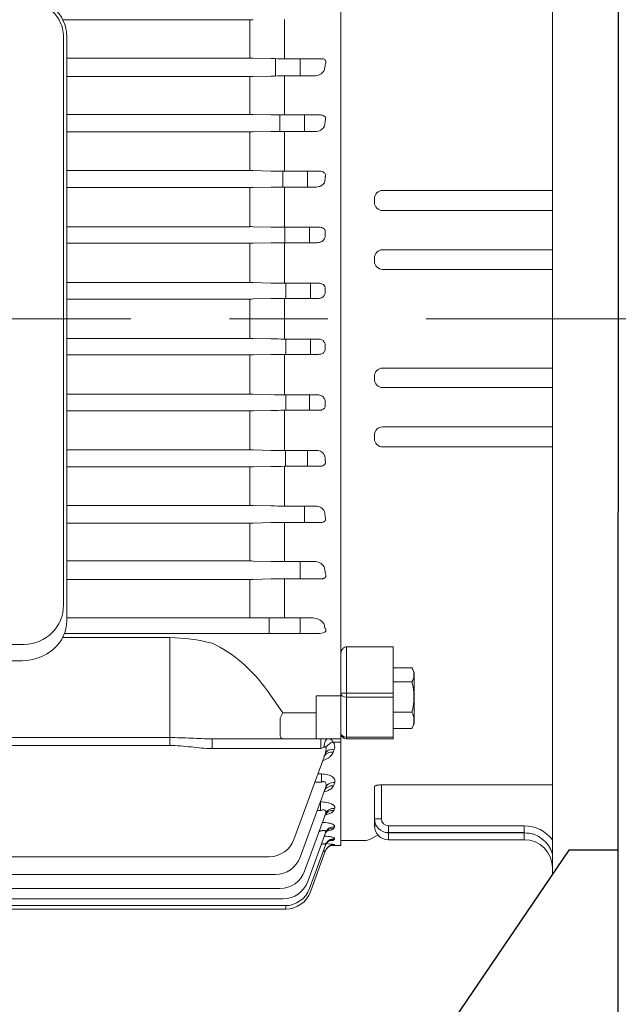
# Model space of a CAD drawing. Units: millimetres. Extents: x 18 to 2421, y 14 to 3565.
# Drawn here: x 631 to 813, y 1653 to 1953 of the extents above; entities that cross this region are included whole.
import ezdxf

# ---------------------------------------------------------------- set-up
doc = ezdxf.new("R2010")
doc.units = ezdxf.units.MM
doc.header["$LTSCALE"] = 30
doc.linetypes.add('CENTER2', pattern=[1.125, 0.75, -0.125, 0.125, -0.125])
doc.layers.get('DEFPOINTS').update_dxf_attribs({"linetype": 'CONTINUOUS'})
for name, color, linetype, lineweight in [('C', 1, 'CENTER2', 9), ('CENTER LINE', 1, 'CENTER2', 9), ('D', 7, 'CONTINUOUS', 9), ('O', 3, 'CONTINUOUS', 30), ('OUTLINE', 3, 'CONTINUOUS', 20)]:
    doc.layers.add(name, color=color, linetype=linetype, lineweight=lineweight)
doc.styles.get("Standard").update_dxf_attribs({"font": 'romans.shx', "width": 0.8, "bigfont": 'whgtxt.shx'})
doc.dimstyles.new('STANDARD$0', dxfattribs={"dimtxt": 3, "dimasz": 4, "dimexe": 1.4, "dimexo": 1.3, "dimgap": 1.4, "dimtad": 1, "dimdec": 4, "dimdsep": 46, "dimtxsty": 'Standard', "dimblk": 'OPEN30', "dimcen": 0, "dimclrd": 256, "dimclre": 256, "dimazin": 2, "dimtfac": 1, "dimtdec": 4, "dimtmove": 0, "dimatfit": 3, "dimldrblk": 'OPEN30', "dimfxl": 0, "dimtolj": 1, "dimtzin": 0, "dimlwd": -1, "dimlwe": -1, "dimarcsym": 0})

# ---------------------------------------------------------------- blocks, each defined once
blk = doc.blocks.new('A$C02BB6E5B')
at = {"layer": 'CENTER LINE', "ltscale": 8}
blk.add_line((739.84, 200), (0, 200), dxfattribs=at)
at = {"layer": 'OUTLINE'}
for p, q in [((598.29, 400), (598.29, 30.81)), ((618.29, 0), (618.29, 400)), ((533.79, 39.5), (533.79, 360.5)), ((449.05, 291.1), (506.11, 291.1)), ((506.11, 291.1), (506.11, 279.41)), ((516.59, 291.17), (516.59, 279.22)), ((449.29, 286.03), (449.29, 112.78)), ((450.29, 286.03), (450.29, 107.99)), ((506.11, 279.41), (450.29, 279.41)), ((512.59, 279.26), (507.11, 279.4)), ((513.86, 273.95), (513.86, 279.24)), ((527.87, 279.22), (516.59, 279.22)), ((521.38, 279.22), (521.38, 273.96)), ((450.29, 273.79), (506.11, 273.79)), ((506.11, 273.79), (506.11, 262.24)), ((507.11, 273.8), (512.59, 273.92)), ((516.59, 273.96), (525.69, 273.96)), ((516.59, 273.96), (516.59, 262.07)), ((506.11, 262.24), (450.29, 262.24)), ((512.59, 262.11), (507.11, 262.23)), ((515.21, 257.06), (515.21, 262.07)), ((527.61, 262.07), (516.59, 262.07)), ((522.73, 262.07), (522.73, 257.06)), ((450.29, 256.9), (506.11, 256.9)), ((506.11, 256.9), (506.11, 245.12)), ((507.11, 256.91), (512.59, 257.02)), ((516.59, 257.06), (526.04, 257.06)), ((516.59, 257.06), (516.59, 244.96)), ((506.11, 245.12), (450.29, 245.12)), ((512.59, 245), (507.11, 245.11)), ((516.14, 240.12), (516.14, 244.96)), ((527.39, 244.96), (516.59, 244.96)), ((523.66, 244.96), (523.66, 240.12)), ((507.11, 239.97), (512.59, 240.08)), ((516.59, 240.12), (526.32, 240.12)), ((516.59, 240.12), (516.59, 227.88)), ((450.29, 239.96), (506.11, 239.96)), ((506.11, 239.96), (506.11, 228.04)), ((598.29, 239.09), (546.53, 239.09)), ((544.03, 235.44), (544.03, 236.57)), ((598.29, 232.95), (546.53, 232.95)), ((506.11, 228.04), (450.29, 228.04)), ((512.59, 227.92), (507.11, 228.03)), ((527.18, 227.88), (516.59, 227.88)), ((516.73, 223.16), (516.73, 227.88)), ((524.24, 227.88), (524.24, 223.16)), ((450.29, 223), (506.11, 223)), ((506.11, 223), (506.11, 210.99)), ((507.11, 223.01), (512.59, 223.12)), ((516.59, 223.16), (516.59, 210.83)), ((516.59, 223.16), (526.57, 223.16)), ((598.29, 220.98), (546.53, 220.98)), ((544.03, 217.53), (544.03, 218.47)), ((598.29, 215.04), (546.53, 215.04)), ((506.11, 210.99), (450.29, 210.99)), ((512.59, 210.87), (507.11, 210.98)), ((526.99, 210.83), (516.59, 210.83)), ((517.01, 206.16), (517.01, 210.83)), ((524.52, 206.16), (524.52, 210.83)), ((450.29, 206), (506.11, 206)), ((506.11, 206), (506.11, 193.97)), ((507.11, 206.01), (512.59, 206.12)), ((516.59, 206.16), (526.78, 206.16)), ((516.59, 206.16), (516.59, 193.81)), ((506.11, 193.97), (450.29, 193.97)), ((512.59, 193.85), (507.11, 193.96)), ((526.78, 193.81), (516.59, 193.81)), ((517.01, 193.81), (517.01, 189.14)), ((524.52, 193.81), (524.52, 189.14)), ((507.11, 188.99), (512.59, 189.1)), ((516.59, 189.14), (526.99, 189.14)), ((516.59, 189.14), (516.59, 176.82)), ((450.29, 188.98), (506.11, 188.98)), ((506.11, 188.98), (506.11, 176.98)), ((598.29, 184.96), (546.53, 184.96)), ((544.03, 182.47), (544.03, 181.53)), ((598.29, 179.02), (546.53, 179.02)), ((506.11, 176.98), (450.29, 176.98)), ((512.59, 176.86), (507.11, 176.97)), ((526.57, 176.82), (516.59, 176.82)), ((517.01, 176.82), (517.01, 172.1)), ((524.25, 176.82), (524.25, 172.1)), ((450.29, 171.93), (506.11, 171.93)), ((506.11, 171.93), (506.11, 160.01)), ((507.11, 171.94), (512.59, 172.06)), ((516.59, 172.1), (516.59, 159.85)), ((516.59, 172.1), (527.18, 172.1)), ((598.29, 167.05), (546.53, 167.05)), ((544.03, 164.56), (544.03, 163.43)), ((506.11, 160.01), (450.29, 160.01)), ((512.59, 159.89), (507.11, 160)), ((526.32, 159.85), (516.59, 159.85)), ((516.95, 159.85), (516.95, 155.02)), ((523.66, 159.85), (523.66, 155.02)), ((598.29, 160.91), (546.53, 160.91)), ((450.29, 154.85), (506.11, 154.85)), ((506.11, 154.85), (506.11, 143.08)), ((507.11, 154.86), (512.59, 154.98)), ((516.59, 155.02), (516.59, 142.92)), ((516.59, 155.02), (527.39, 155.02)), ((506.11, 143.08), (450.29, 143.08)), ((512.59, 142.95), (507.11, 143.07)), ((526.04, 142.92), (516.59, 142.92)), ((522.72, 142.92), (522.72, 137.91)), ((450.29, 137.74), (506.11, 137.74)), ((506.11, 137.74), (506.11, 126.18)), ((507.11, 137.75), (512.59, 137.87)), ((516.59, 137.91), (516.59, 126.01)), ((516.59, 137.91), (527.61, 137.91)), ((506.11, 126.18), (450.29, 126.18)), ((512.59, 126.05), (507.11, 126.17)), ((525.69, 126.01), (516.59, 126.01)), ((521.38, 126.01), (521.38, 120.76)), ((450.29, 120.57), (506.11, 120.57)), ((506.11, 120.57), (506.11, 108.87)), ((507.11, 120.58), (512.59, 120.71)), ((516.59, 120.76), (527.87, 120.76)), ((516.59, 120.76), (516.59, 108.81)), ((506.11, 108.87), (450.29, 108.87)), ((512.59, 108.82), (507.11, 108.87)), ((511.96, 108.83), (511.96, 104.1)), ((525.28, 108.81), (516.59, 108.81)), ((521.38, 108.81), (521.38, 104.1)), ((449, 102.82), (481.72, 102.82)), ((449.58, 104.1), (527.35, 104.1)), ((481.72, 102.82), (481.72, 69.95)), ((437.29, 100.78), (278.29, 100.78)), ((549.79, 100.03), (535.5, 100.03)), ((535.5, 72), (535.5, 100.03)), ((549.79, 72), (549.79, 100.03)), ((436.59, 95.78), (278.99, 95.78)), ((555.4, 93.62), (549.79, 93.62)), ((556.19, 92.25), (555.52, 93.41)), ((556.19, 76.52), (556.19, 92.25)), ((555.4, 89.36), (549.79, 89.36)), ((516.12, 79.93), (511.42, 86.57)), ((526.29, 85.13), (526.29, 72)), ((533.79, 85.13), (526.29, 85.13)), ((549.79, 85.88), (533.79, 85.88)), ((535.5, 84.67), (549.79, 84.67)), ((515.29, 78.1), (515.29, 73)), ((515.39, 78.51), (516.12, 79.93)), ((526.29, 79.93), (516.12, 79.93)), ((555.4, 80.13), (549.79, 80.13)), ((555.4, 75.16), (549.79, 75.16)), ((555.52, 75.37), (556.19, 76.52)), ((481.72, 72.37), (233.86, 72.37)), ((549.79, 72.5), (535.5, 72.5)), ((233.86, 69.95), (481.72, 69.95)), ((494.62, 72), (533.79, 72)), ((494.62, 72), (494.62, 69.04)), ((494.62, 69.04), (527.75, 69.04)), ((527.75, 72), (527.75, 69.04)), ((531.38, 71.02), (533.79, 71.02)), ((535.5, 72), (549.79, 72)), ((519.52, 41.34), (528.99, 67.35)), ((531.49, 67.91), (531.81, 68.77)), ((527.91, 61.28), (526.78, 61.28)), ((527.91, 58.79), (527.91, 61.28)), ((521.42, 35.92), (529.11, 57.03)), ((525.87, 58.79), (527.91, 58.79)), ((531.57, 57.68), (531.93, 58.65)), ((544.03, 57.48), (544.03, 45.53)), ((598.29, 57.95), (546.17, 57.95)), ((546.17, 47.61), (546.17, 57.95)), ((527.65, 52.76), (527.55, 52.76)), ((527.65, 52.76), (527.65, 50.11)), ((522.77, 31.66), (529.11, 49.06)), ((526.59, 50.11), (527.65, 50.11)), ((531.7, 50.2), (531.92, 50.82)), ((531.78, 44.83), (531.92, 45.21)), ((589.72, 45.47), (548.32, 45.47)), ((548.32, 45.47), (548.32, 43.4)), ((589.72, 45.47), (589.72, 43.4)), ((523.7, 28.51), (529.1, 43.34)), ((527.19, 43.8), (527.43, 43.8)), ((527.43, 43.8), (527.43, 44.45)), ((542.57, 41.34), (545.12, 42.67)), ((545.12, 42.67), (545.12, 42.67)), ((548.32, 43.4), (589.72, 43.4)), ((589.72, 43.31), (548.32, 43.31)), ((548.32, 43.31), (548.32, 41.24)), ((589.72, 43.31), (589.72, 41.24)), ((524.29, 26.43), (529.1, 39.63)), ((533.79, 39.5), (530.86, 39.5)), ((531.84, 41.36), (531.91, 41.57)), ((531.88, 39.69), (531.9, 39.75)), ((533.79, 41), (541.18, 41)), ((548.32, 41.24), (589.72, 41.24)), ((203.57, 36.07), (512, 36.07)), ((524.57, 25.39), (529.08, 37.78)), ((201.67, 30.65), (513.91, 30.65)), ((200.32, 26.39), (515.26, 26.39)), ((198.81, 21.16), (516.77, 21.16)), ((199.39, 23.24), (516.19, 23.24)), ((517.06, 21.17), (517.06, 20.13)), ((382.79, 20.13), (517.06, 20.13))]:
    blk.add_line(p, q, dxfattribs=at)
for centre, radius, start, end in [((506.14, 412.63), 121.53, 269.9877, 270.4592), ((506.14, 237), 42.41, 88.6842, 90.0354), ((516.46, 448.41), 169.19, 268.6887, 270.0434), ((506.14, 319.96), 46.17, 269.9679, 271.2089), ((516.5, 86.81), 187.15, 89.9733, 91.198), ((525.76, 277.46), 3.5, 268.8621, 327.5083), ((506.14, 216.77), 45.47, 88.7728, 90.0329), ((516.46, 442.82), 180.75, 268.7722, 270.0402), ((526.17, 260.04), 2.98, 267.4664, 333.2818), ((506.14, 305.18), 48.29, 269.9694, 271.156), ((516.5, 61.77), 195.29, 89.9746, 91.1482), ((506.14, 197.37), 47.75, 88.8313, 90.0312), ((516.46, 434.32), 189.36, 268.8277, 270.0381), ((516.5, 39.33), 200.79, 89.9754, 91.1168), ((506.14, 289.68), 49.71, 269.9703, 271.1229), ((546.54, 236.58), 2.51, 90.2294, 180.2398), ((546.52, 235.44), 2.49, 180.1991, 270.154), ((506.14, 178.7), 49.35, 88.869, 90.0302), ((516.46, 423.27), 195.39, 268.8638, 270.0368), ((506.14, 273.51), 50.51, 269.9708, 271.1052), ((516.5, 19.28), 203.87, 89.9758, 91.1), ((546.54, 218.48), 2.51, 90.1274, 180.1298), ((546.53, 217.53), 2.5, 180.075, 270.0726), ((506.14, 160.68), 50.31, 88.8907, 90.0296), ((516.46, 409.9), 199.07, 268.8847, 270.036), ((506.14, 256.72), 50.72, 269.971, 271.1007), ((516.5, 1.5), 204.67, 89.9759, 91.0958), ((506.14, 143.28), 50.69, 88.899, 90.0293), ((516.46, 394.31), 200.5, 268.8926, 270.0357), ((516.5, -14.07), 203.21, 89.9757, 91.1036), ((506.14, 239.32), 50.34, 269.9707, 271.109), ((546.53, 182.47), 2.5, 89.9274, 179.925), ((546.54, 181.52), 2.51, 179.8702, 269.8726), ((506.14, 126.49), 50.49, 88.8945, 90.0294), ((516.46, 376.54), 199.72, 268.8883, 270.0359), ((506.14, 221.3), 49.37, 269.9701, 271.1307), ((516.5, -27.37), 199.46, 89.9752, 91.1243), ((546.52, 164.56), 2.49, 89.846, 179.8009), ((546.54, 163.42), 2.51, 179.7602, 269.7706), ((506.14, 110.32), 49.69, 88.8768, 90.0299), ((516.46, 356.55), 196.7, 268.8713, 270.0365), ((506.14, 202.63), 47.77, 269.9691, 271.1684), ((516.5, -38.3), 193.32, 89.9743, 91.1599), ((506.14, 94.82), 48.26, 88.8437, 90.0309), ((516.46, 334.22), 191.3, 268.8396, 270.0377), ((526.17, 139.93), 2.99, 26.7878, 92.464), ((506.14, 183.23), 45.49, 269.9674, 271.2269), ((516.5, -46.64), 184.55, 89.9728, 91.2148), ((506.14, 80.03), 46.15, 88.7908, 90.0324), ((516.46, 309.32), 183.31, 268.7892, 270.0396), ((525.76, 122.52), 3.5, 32.4917, 91.1379), ((506.14, 162.99), 42.42, 269.9648, 271.3156), ((516.5, -52.02), 172.78, 89.9707, 91.2972), ((437.29, 112.78), 12, 270, 0), ((506.14, -12.61), 121.48, 89.5407, 90.0124), ((516.46, 593.4), 484.59, 269.5422, 270.0152), ((525.16, 104.42), 4.39, 37.8787, 88.5165), ((527.76, 104.91), 1.51, 356.8486, 38.251), ((481.36, 50.82), 52, 75.2246, 89.6023), ((552.54, 91.49), 3.56, 323.36, 36.64), ((540.7, 84.75), 15.4, 342.5705, 17.4295), ((551.37, 77.65), 4.73, 328.3118, 31.6882), ((552.54, 77.29), 3.56, 323.36, 327.354), ((535.5, 73.71), 1.71, 180, 270), ((525.58, 68.86), 3.73, 336.0792, 8.3295), ((529.84, 69.56), 2.12, 338.2515, 43.5385), ((548.32, 47.69), 4.29, 180, 270), ((548.32, 45.53), 4.29, 180, 270), ((548.32, 47.61), 2.14, 180, 270), ((589.72, 34.76), 10.71, 36.8699, 90), ((548.32, 45.45), 2.14, 246.541, 270), ((589.65, 34.42), 8.98, 15.8674, 89.582), ((589.72, 32.6), 10.71, 75.3437, 90), ((512, 44.07), 8, 270, 340), ((528.09, 19.27), 20.83, 79.4694, 86.5174), ((528.5, 67.38), 27.9, 275.7422, 276.9619), ((541.18, 44), 3, 270, 297.5528), ((589.72, 32.67), 8.57, 0, 90), ((513.91, 38.65), 8, 270, 340), ((515.26, 34.39), 8, 270, 340), ((516.19, 31.24), 8, 270, 340), ((516.77, 29.16), 8, 270, 340), ((517.06, 28.13), 8, 270, 340)]:
    blk.add_arc(centre, radius, start, end, dxfattribs=at)
for centre, major_axis, ratio, start_param, end_param in [((436.59, 286.03), (-13.7, 0), 0.891007, 3.141593, 4.712389), ((581.48, 199.99), (0, 163.5), 0.36397, 1.077372, 1.090159), ((584.38, 199.99), (0, 163.5), 0.36397, 1.192997, 1.203507), ((586.45, 199.99), (0, 163.5), 0.36397, 1.303264, 1.312321), ((587.8, 199.99), (0, 163.5), 0.363971, 1.410076, 1.418263), ((588.46, 199.99), (0, 163.5), 0.363971, 1.514888, 1.522667), ((588.46, 199.99), (0, 163.5), 0.363971, 1.618925, 1.626705), ((587.8, 199.99), (0, 163.5), 0.363971, 1.723329, 1.731517), ((586.45, 199.99), (0, 163.5), 0.36397, 1.829272, 1.838329), ((584.38, 199.99), (0, 163.5), 0.36397, 1.938085, 1.948595), ((581.48, 199.99), (0, 163.5), 0.36397, 2.051433, 2.064221), ((436.59, 107.99), (13.7, 0), 0.891007, 4.712389, 6.283185), ((577.6, 199.99), (0, 163.5), 0.36397, 2.174896, 2.184349), ((527.32, 105.85), (-2.36, 0.08), 0.741242, 1.606506, 2.565775)]:
    blk.add_ellipse(centre, major_axis=major_axis, ratio=ratio, start_param=start_param, end_param=end_param, dxfattribs=at)
at = {"layer": 'OUTLINE', "extrusion": (0, 0, -1)}
for centre, major_axis, ratio, start_param, end_param in [((481.72, 44.57), (0, 59.4), 0.707107, 0.312187, 0.785398), ((535.5, 85.88), (-1.71, 0), 0.707107, 4.712389, 6.283185), ((518.12, 77.1), (-2.73, 1.41), 0.517638, -0.261799, 0), ((518.12, 74), (2.73, 1.41), 0.517638, 3.141593, 3.403392), ((516.12, 74), (0, 2), 0.517638, 3.141593, 3.926991), ((535.5, 73.71), (-1.71, 0), 0.707107, 4.712389, 6.283185), ((527.73, 69), (2.24, 1.03), 0.009959, -1.556778, -1.139497), ((529.8, 69), (0, 3), 0.385182, -1.420469, 0), ((531.38, 68.61), (2.23, 2), 0.708989, 4.358297, 5.278671), ((531.49, 65.44), (-2.82, 1.03), 0.805969, 0, 1.285453), ((531.81, 66.32), (-2.82, 1.03), 0.800225, 0, 1.287379), ((531.57, 55.02), (-2.82, 1.03), 0.874406, 0, 1.262674), ((531.93, 56), (-2.82, 1.03), 0.867914, 0, 1.264822), ((531.7, 47.4), (-2.82, 1.03), 0.925434, 0, 1.245902), ((531.92, 48.03), (-2.82, 1.03), 0.921213, 0, 1.247282), ((531.92, 42.32), (-2.82, 1.03), 0.959993, 0, 1.234648), ((546.17, 47.69), (-2.14, 0), 0.034899, -1.570796, 0), ((546.17, 45.53), (-2.14, 0), 0.034899, -0.776951, 0), ((531.78, 41.93), (-2.82, 1.03), 0.962624, 0, 1.233795), ((531.84, 38.4), (-2.82, 1.03), 0.986881, 0, 1.225953), ((531.9, 36.76), (-2.82, 1.03), 0.998231, 0, 1.222299), ((531.91, 38.61), (-2.82, 1.03), 0.985442, 0, 1.226417), ((531.88, 36.69), (-2.82, 1.03), 0.998689, 0.333534, 1.222152), ((531.88, 36.69), (-2.82, 1.03), 0.998689, 0, 0.333534)]:
    blk.add_ellipse(centre, major_axis=major_axis, ratio=ratio, start_param=start_param, end_param=end_param, dxfattribs=at)
at = {"layer": 'OUTLINE'}
for points, knots in [([(449.29, 286.03), (449.29, 286.84), (449.19, 287.66), (448.67, 289.74), (448.08, 290.98), (446.45, 293.21), (445.4, 294.21), (442.97, 295.81), (441.59, 296.42), (438.98, 297.09), (437.78, 297.24), (436.59, 297.24)], [3.141593, 3.141593, 3.141593, 3.141593, 3.361756, 3.361756, 3.71847, 3.71847, 4.075185, 4.075185, 4.4319, 4.4319, 4.712389, 4.712389, 4.712389, 4.712389]), ([(529.07, 277.43), (529.15, 277.59), (529.22, 277.76), (529.27, 278.03), (529.28, 278.13), (529.27, 278.32), (529.26, 278.41), (529.19, 278.61), (529.14, 278.71), (528.97, 278.9), (528.86, 278.99), (528.59, 279.12), (528.44, 279.16), (528.15, 279.21), (528, 279.22), (527.87, 279.22)], [0, 0, 0, 0, 0.25, 0.25, 0.375, 0.375, 0.5, 0.5, 0.625, 0.625, 0.75, 0.75, 0.875, 0.875, 1, 1, 1, 1]), ([(529.06, 260.3), (529.14, 260.48), (529.18, 260.66), (529.18, 260.96), (529.17, 261.07), (529.12, 261.27), (529.07, 261.38), (528.94, 261.58), (528.86, 261.67), (528.64, 261.83), (528.52, 261.9), (528.26, 261.99), (528.12, 262.02), (527.86, 262.06), (527.73, 262.07), (527.61, 262.07)], [0, 0, 0, 0, 0.25, 0.25, 0.375, 0.375, 0.5, 0.5, 0.625, 0.625, 0.75, 0.75, 0.875, 0.875, 1, 1, 1, 1]), ([(529.06, 243.21), (529.09, 243.31), (529.11, 243.41), (529.12, 243.62), (529.12, 243.73), (529.08, 243.95), (529.05, 244.06), (528.94, 244.28), (528.86, 244.38), (528.69, 244.56), (528.58, 244.64), (528.35, 244.77), (528.23, 244.82), (527.87, 244.93), (527.62, 244.96), (527.39, 244.96)], [0, 0, 0, 0, 0.125, 0.125, 0.25, 0.25, 0.375, 0.375, 0.5, 0.5, 0.625, 0.625, 0.75, 0.75, 1, 1, 1, 1]), ([(526.32, 240.12), (526.62, 240.12), (526.91, 240.16), (527.31, 240.27), (527.45, 240.31), (527.7, 240.42), (527.82, 240.49), (528.17, 240.7), (528.38, 240.87), (528.72, 241.28), (528.86, 241.51), (528.92, 241.78)], [0, 0, 0, 0, 0.25, 0.25, 0.375, 0.375, 0.5, 0.5, 0.75, 0.75, 1, 1, 1, 1]), ([(529.05, 226.15), (529.07, 226.27), (529.08, 226.38), (529.07, 226.62), (529.04, 226.74), (528.96, 226.97), (528.9, 227.09), (528.75, 227.29), (528.66, 227.38), (528.46, 227.54), (528.35, 227.61), (528.12, 227.72), (528.01, 227.76), (527.65, 227.86), (527.42, 227.88), (527.18, 227.88)], [0, 0, 0, 0, 0.125, 0.125, 0.25, 0.25, 0.375, 0.375, 0.5, 0.5, 0.625, 0.625, 0.75, 0.75, 1, 1, 1, 1]), ([(526.57, 223.16), (526.84, 223.15), (527.1, 223.18), (527.48, 223.29), (527.61, 223.33), (527.85, 223.43), (527.97, 223.49), (528.19, 223.63), (528.29, 223.71), (528.49, 223.88), (528.58, 223.98), (528.82, 224.3), (528.94, 224.55), (528.98, 224.83)], [0, 0, 0, 0, 0.25, 0.25, 0.375, 0.375, 0.5, 0.5, 0.625, 0.625, 0.75, 0.75, 1, 1, 1, 1]), ([(529.04, 209.12), (529.05, 209.25), (529.04, 209.38), (528.99, 209.64), (528.94, 209.76), (528.76, 210.11), (528.58, 210.3), (528.16, 210.59), (527.93, 210.69), (527.46, 210.81), (527.22, 210.84), (526.99, 210.83)], [0, 0, 0, 0, 0.125, 0.125, 0.25, 0.25, 0.5, 0.5, 0.75, 0.75, 1, 1, 1, 1]), ([(526.78, 206.16), (527.03, 206.16), (527.28, 206.19), (527.76, 206.31), (528, 206.41), (528.32, 206.62), (528.43, 206.7), (528.61, 206.88), (528.7, 206.98), (528.84, 207.2), (528.9, 207.32), (528.99, 207.58), (529.01, 207.72), (529.02, 207.85)], [0, 0, 0, 0, 0.25, 0.25, 0.5, 0.5, 0.625, 0.625, 0.75, 0.75, 0.875, 0.875, 1, 1, 1, 1]), ([(529.02, 192.12), (529.01, 192.26), (528.99, 192.39), (528.9, 192.65), (528.84, 192.77), (528.7, 193), (528.61, 193.1), (528.43, 193.28), (528.33, 193.36), (528, 193.57), (527.77, 193.66), (527.28, 193.79), (527.03, 193.82), (526.78, 193.81)], [0, 0, 0, 0, 0.125, 0.125, 0.25, 0.25, 0.375, 0.375, 0.5, 0.5, 0.75, 0.75, 1, 1, 1, 1]), ([(526.99, 189.14), (527.22, 189.14), (527.46, 189.16), (527.93, 189.29), (528.16, 189.38), (528.48, 189.6), (528.57, 189.69), (528.75, 189.88), (528.82, 189.98), (528.94, 190.21), (528.99, 190.34), (529.04, 190.59), (529.05, 190.72), (529.04, 190.85)], [0, 0, 0, 0, 0.25, 0.25, 0.5, 0.5, 0.625, 0.625, 0.75, 0.75, 0.875, 0.875, 1, 1, 1, 1]), ([(528.98, 175.15), (528.96, 175.29), (528.92, 175.42), (528.81, 175.67), (528.74, 175.78), (528.5, 176.1), (528.3, 176.28), (527.97, 176.48), (527.85, 176.54), (527.61, 176.65), (527.48, 176.69), (527.1, 176.79), (526.84, 176.83), (526.57, 176.82)], [0, 0, 0, 0, 0.125, 0.125, 0.25, 0.25, 0.5, 0.5, 0.625, 0.625, 0.75, 0.75, 1, 1, 1, 1]), ([(527.18, 172.1), (527.42, 172.09), (527.65, 172.12), (528, 172.21), (528.12, 172.25), (528.34, 172.36), (528.45, 172.43), (528.65, 172.59), (528.74, 172.68), (528.9, 172.89), (528.96, 173), (529.08, 173.35), (529.09, 173.59), (529.05, 173.82)], [0, 0, 0, 0, 0.25, 0.25, 0.375, 0.375, 0.5, 0.5, 0.625, 0.625, 0.75, 0.75, 1, 1, 1, 1]), ([(528.92, 158.2), (528.89, 158.33), (528.84, 158.45), (528.71, 158.69), (528.64, 158.8), (528.38, 159.11), (528.17, 159.28), (527.71, 159.56), (527.45, 159.67), (526.91, 159.82), (526.62, 159.86), (526.32, 159.85)], [0, 0, 0, 0, 0.125, 0.125, 0.25, 0.25, 0.5, 0.5, 0.75, 0.75, 1, 1, 1, 1]), ([(527.39, 155.02), (527.51, 155.02), (527.63, 155.02), (527.87, 155.05), (527.99, 155.08), (528.23, 155.15), (528.35, 155.2), (528.58, 155.33), (528.68, 155.41), (528.86, 155.59), (528.94, 155.69), (529.05, 155.91), (529.08, 156.02), (529.14, 156.35), (529.12, 156.57), (529.06, 156.77)], [0, 0, 0, 0, 0.125, 0.125, 0.25, 0.25, 0.375, 0.375, 0.5, 0.5, 0.625, 0.625, 0.75, 0.75, 1, 1, 1, 1]), ([(527.61, 137.91), (527.73, 137.91), (527.86, 137.91), (528.12, 137.95), (528.26, 137.98), (528.51, 138.08), (528.64, 138.14), (528.86, 138.3), (528.94, 138.4), (529.07, 138.6), (529.12, 138.7), (529.17, 138.91), (529.18, 139.01), (529.18, 139.31), (529.14, 139.5), (529.06, 139.68)], [0, 0, 0, 0, 0.125, 0.125, 0.25, 0.25, 0.375, 0.375, 0.5, 0.5, 0.625, 0.625, 0.75, 0.75, 1, 1, 1, 1]), ([(527.87, 120.76), (528, 120.75), (528.15, 120.76), (528.37, 120.8), (528.44, 120.82), (528.59, 120.86), (528.66, 120.89), (528.86, 120.99), (528.97, 121.08), (529.14, 121.27), (529.19, 121.37), (529.29, 121.66), (529.29, 121.85), (529.22, 122.21), (529.15, 122.38), (529.07, 122.55)], [0, 0, 0, 0, 0.125, 0.125, 0.1875, 0.1875, 0.25, 0.25, 0.375, 0.375, 0.5, 0.5, 0.75, 0.75, 1, 1, 1, 1]), ([(535.5, 100.03), (535.35, 100.03), (535.2, 100), (534.92, 99.9), (534.79, 99.83), (534.57, 99.66), (534.47, 99.56), (534.3, 99.36), (534.22, 99.25), (534.03, 98.92), (533.94, 98.68), (533.82, 98.2), (533.79, 97.96), (533.79, 97.71)], [0, 0, 0, 0, 0.125, 0.125, 0.25, 0.25, 0.375, 0.375, 0.5, 0.5, 0.75, 0.75, 1, 1, 1, 1]), ([(494.62, 72), (493.56, 72), (492.5, 72.03), (490.36, 72.1), (489.29, 72.15), (487.14, 72.24), (486.06, 72.29), (483.9, 72.35), (482.81, 72.37), (481.72, 72.37)], [0, 0, 0, 0, 0.25, 0.25, 0.5, 0.5, 0.75, 0.75, 1, 1, 1, 1]), ([(481.72, 69.95), (482.8, 69.95), (483.88, 69.9), (486.02, 69.74), (487.1, 69.62), (490.31, 69.28), (492.46, 69.04), (494.62, 69.04)], [0, 0, 0, 0, 0.25, 0.25, 0.5, 0.5, 1, 1, 1, 1]), ([(528.65, 69.45), (528.71, 69.48), (528.78, 69.5), (528.9, 69.55), (528.96, 69.56), (529.08, 69.57), (529.14, 69.57), (529.23, 69.51), (529.25, 69.46), (529.27, 69.4)], [0, 0, 0, 0, 0.25, 0.25, 0.5, 0.5, 0.75, 0.75, 1, 1, 1, 1]), ([(531.38, 71.02), (531.31, 71.19), (531.24, 71.34), (531.05, 71.6), (530.93, 71.7), (530.67, 71.86), (530.53, 71.92), (530.19, 71.99), (530, 72), (529.8, 72)], [0, 0, 0, 0, 0.25, 0.25, 0.5, 0.5, 0.75, 0.75, 1, 1, 1, 1]), ([(528.29, 65.34), (528.35, 65.36), (528.4, 65.38), (528.76, 65.51), (529.05, 65.64), (529.59, 65.91), (529.84, 66.07), (530.3, 66.39), (530.51, 66.56), (530.88, 66.92), (531.03, 67.11), (531.3, 67.49), (531.41, 67.7), (531.49, 67.91)], [0.3540852, 0.3540852, 0.3540852, 0.3540852, 0.375, 0.375, 0.5, 0.5, 0.625, 0.625, 0.75, 0.75, 0.875, 0.875, 1, 1, 1, 1]), ([(531.93, 58.65), (531.98, 58.8), (532.01, 58.95), (532.02, 59.26), (531.99, 59.41), (531.88, 59.72), (531.79, 59.87), (531.56, 60.16), (531.4, 60.31), (531.04, 60.57), (530.83, 60.69), (530.34, 60.9), (530.07, 60.99), (529.49, 61.13), (529.18, 61.19), (528.56, 61.26), (528.23, 61.28), (527.91, 61.28)], [0, 0, 0, 0, 0.125, 0.125, 0.25, 0.25, 0.375, 0.375, 0.5, 0.5, 0.625, 0.625, 0.75, 0.75, 0.875, 0.875, 1, 1, 1, 1]), ([(527.91, 58.79), (528.05, 58.85), (528.19, 58.9), (528.41, 58.95), (528.48, 58.96), (528.63, 58.96), (528.7, 58.96), (528.9, 58.92), (529.02, 58.85), (529.18, 58.67), (529.23, 58.57), (529.33, 58.23), (529.33, 57.99), (529.26, 57.51), (529.19, 57.27), (529.11, 57.03)], [0, 0, 0, 0, 0.125, 0.125, 0.1875, 0.1875, 0.25, 0.25, 0.375, 0.375, 0.5, 0.5, 0.75, 0.75, 1, 1, 1, 1]), ([(528.7, 55.8), (528.7, 55.8), (528.7, 55.8), (529, 55.88), (529.28, 55.97), (529.8, 56.17), (530.04, 56.28), (530.49, 56.52), (530.69, 56.66), (531.03, 56.93), (531.18, 57.07), (531.42, 57.37), (531.51, 57.52), (531.57, 57.68)], [0.3745249, 0.3745249, 0.3745249, 0.3745249, 0.375, 0.375, 0.5, 0.5, 0.625, 0.625, 0.75, 0.75, 0.875, 0.875, 1, 1, 1, 1]), ([(546.17, 57.95), (546.03, 57.95), (545.89, 57.94), (545.61, 57.93), (545.47, 57.92), (545.21, 57.9), (545.09, 57.88), (544.86, 57.85), (544.75, 57.83), (544.45, 57.76), (544.3, 57.71), (544.14, 57.63), (544.1, 57.6), (544.05, 57.54), (544.03, 57.51), (544.03, 57.48)], [0, 0, 0, 0, 0.125, 0.125, 0.25, 0.25, 0.375, 0.375, 0.5, 0.5, 0.75, 0.75, 0.875, 0.875, 1, 1, 1, 1]), ([(528.99, 56.46), (528.99, 56.46), (528.98, 56.45), (528.88, 56.35), (528.8, 56.14), (528.76, 56.03)], [0.760766, 0.760766, 0.760766, 0.760766, 0.8010805, 0.907267, 1, 1, 1, 1]), ([(531.92, 50.82), (531.97, 50.93), (531.98, 51.05), (531.96, 51.23), (531.94, 51.29), (531.9, 51.4), (531.87, 51.46), (531.75, 51.64), (531.64, 51.75), (531.36, 51.97), (531.19, 52.07), (530.79, 52.26), (530.56, 52.35), (530.05, 52.5), (529.78, 52.56), (529.21, 52.66), (528.9, 52.7), (528.28, 52.75), (527.97, 52.76), (527.65, 52.76)], [0, 0, 0, 0, 0.125, 0.125, 0.1875, 0.1875, 0.25, 0.25, 0.375, 0.375, 0.5, 0.5, 0.625, 0.625, 0.75, 0.75, 0.875, 0.875, 1, 1, 1, 1]), ([(527.65, 50.11), (527.78, 50.17), (527.9, 50.22), (528.16, 50.3), (528.3, 50.33), (528.56, 50.35), (528.68, 50.34), (528.9, 50.27), (528.98, 50.22), (529.12, 50.08), (529.16, 50), (529.21, 49.83), (529.22, 49.73), (529.22, 49.45), (529.18, 49.25), (529.11, 49.06)], [0, 0, 0, 0, 0.125, 0.125, 0.25, 0.25, 0.375, 0.375, 0.5, 0.5, 0.625, 0.625, 0.75, 0.75, 1, 1, 1, 1]), ([(529.45, 49.26), (529.45, 49.26), (529.42, 49.24), (529.27, 49.1), (529.02, 48.8), (528.93, 48.54), (528.89, 48.41)], [0.6934848, 0.6934848, 0.6934848, 0.6934848, 0.7488968, 0.8366342, 0.934179, 1, 1, 1, 1]), ([(529.13, 48.84), (529.36, 48.89), (529.58, 48.94), (530.03, 49.08), (530.27, 49.16), (530.7, 49.33), (530.89, 49.43), (531.22, 49.64), (531.36, 49.74), (531.57, 49.97), (531.65, 50.08), (531.7, 50.2)], [0.4002684, 0.4002684, 0.4002684, 0.4002684, 0.5, 0.5, 0.625, 0.625, 0.75, 0.75, 0.875, 0.875, 1, 1, 1, 1]), ([(531.92, 45.21), (531.95, 45.29), (531.95, 45.38), (531.89, 45.54), (531.83, 45.63), (531.63, 45.79), (531.51, 45.87), (531.27, 45.98), (531.18, 46.02), (531, 46.09), (530.8, 46.16), (530.57, 46.22), (530.34, 46.28), (530.21, 46.31), (529.82, 46.38), (529.55, 46.43), (528.97, 46.49), (528.66, 46.52), (528.3, 46.54), (528.25, 46.54), (528.19, 46.55)], [0, 0, 0, 0, 0.125, 0.125, 0.25, 0.25, 0.375, 0.375, 0.4375, 0.4375, 0.5, 0.5625, 0.5625, 0.625, 0.625, 0.75, 0.75, 0.875, 0.875, 0.8974266, 0.8974266, 0.8974266, 0.8974266]), ([(527.43, 43.8), (527.55, 43.85), (527.67, 43.9), (527.91, 43.99), (528.03, 44.03), (528.27, 44.08), (528.39, 44.1), (528.62, 44.11), (528.73, 44.1), (528.91, 44.05), (528.98, 44.01), (529.09, 43.91), (529.12, 43.85), (529.18, 43.65), (529.16, 43.5), (529.1, 43.34)], [0, 0, 0, 0, 0.125, 0.125, 0.25, 0.25, 0.375, 0.375, 0.5, 0.5, 0.625, 0.625, 0.75, 0.75, 1, 1, 1, 1]), ([(531.91, 41.57), (531.93, 41.62), (531.92, 41.67), (531.83, 41.77), (531.75, 41.82), (531.52, 41.92), (531.38, 41.97), (531.04, 42.06), (530.84, 42.11), (530.4, 42.18), (530.15, 42.22), (529.62, 42.28), (529.34, 42.31), (528.95, 42.34), (528.85, 42.34), (528.74, 42.35)], [0, 0, 0, 0, 0.125, 0.125, 0.25, 0.25, 0.375, 0.375, 0.5, 0.5, 0.625, 0.625, 0.75, 0.75, 0.793992, 0.793992, 0.793992, 0.793992]), ([(529.96, 44.18), (529.96, 44.18), (529.93, 44.17), (529.77, 44.08), (529.45, 43.8), (529.14, 43.4), (529.03, 43.09), (528.98, 42.94)], [0.6545648, 0.6545648, 0.6545648, 0.6545648, 0.6971742, 0.7688387, 0.8458247, 0.9405804, 1, 1, 1, 1]), ([(529.66, 43.94), (529.76, 43.96), (529.87, 43.98), (530.22, 44.05), (530.45, 44.11), (530.76, 44.2), (530.86, 44.23), (531.04, 44.3), (531.13, 44.33), (531.36, 44.44), (531.49, 44.51), (531.68, 44.67), (531.75, 44.75), (531.78, 44.83)], [0.4487508, 0.4487508, 0.4487508, 0.4487508, 0.5, 0.5, 0.625, 0.625, 0.6875, 0.6875, 0.75, 0.75, 0.875, 0.875, 1, 1, 1, 1]), ([(527.8, 39.78), (527.84, 39.8), (527.89, 39.81), (528.04, 39.86), (528.16, 39.9), (528.39, 39.95), (528.5, 39.97), (528.7, 39.98), (528.79, 39.98), (528.94, 39.96), (529, 39.94), (529.12, 39.84), (529.14, 39.74), (529.1, 39.63)], [0.2063901, 0.2063901, 0.2063901, 0.2063901, 0.25, 0.25, 0.375, 0.375, 0.5, 0.5, 0.625, 0.625, 0.75, 0.75, 1, 1, 1, 1]), ([(530.53, 41.01), (530.53, 41.01), (530.51, 41.01), (530.4, 40.97), (530.1, 40.81), (529.69, 40.5), (529.28, 40.01), (529.12, 39.63), (529.03, 39.42)], [0.6325086, 0.6325086, 0.6325086, 0.6325086, 0.6588506, 0.7098507, 0.7659399, 0.8382314, 0.9222795, 1, 1, 1, 1]), ([(531.29, 39.61), (531.29, 39.61), (531.29, 39.61), (531.26, 39.61), (531.1, 39.58), (530.79, 39.49), (530.36, 39.29), (529.9, 38.98), (529.68, 38.72), (529.56, 38.57)], [0.6598009, 0.6598009, 0.6598009, 0.6598009, 0.6628732, 0.7053034, 0.7423906, 0.789112, 0.8582348, 0.933769, 1, 1, 1, 1]), ([(530.58, 40.95), (530.66, 40.96), (530.73, 40.97), (530.91, 41), (531, 41.02), (531.18, 41.05), (531.26, 41.07), (531.48, 41.13), (531.6, 41.18), (531.77, 41.27), (531.82, 41.31), (531.84, 41.36)], [0.5784567, 0.5784567, 0.5784567, 0.5784567, 0.625, 0.625, 0.6875, 0.6875, 0.75, 0.75, 0.875, 0.875, 1, 1, 1, 1]), ([(528.4, 37.73), (528.41, 37.73), (528.41, 37.73), (528.52, 37.77), (528.61, 37.79), (528.79, 37.83), (528.86, 37.84), (528.99, 37.85), (529.03, 37.85), (529.08, 37.83), (529.09, 37.81), (529.08, 37.78)], [0.4964842, 0.4964842, 0.4964842, 0.4964842, 0.5, 0.5, 0.625, 0.625, 0.75, 0.75, 0.875, 0.875, 1, 1, 1, 1])]:
    blk.add_open_spline(points, degree=3, knots=knots, dxfattribs=at)
blk = doc.blocks.new('*D27')
at = {"layer": 'D', "transparency": 16777216}
for p, q in [((207.52, 2003.13), (207.52, 2472.81)), ((1286.09, 1919.99), (1286.09, 2472.81)), ((1246.09, 2458.81), (247.52, 2458.81))]:
    blk.add_line(p, q, dxfattribs=at)
for points in [[(247.52, 2465.47), (247.52, 2452.14), (207.52, 2458.81)], [(1246.09, 2465.47), (1246.09, 2452.14), (1286.09, 2458.81)]]:
    blk.add_solid(points, dxfattribs=at)
at = {"layer": 'DEFPOINTS', "color": 0, "transparency": 16777216}
for p in [(207.52, 2458.81), (207.52, 1990.13), (1286.09, 1906.99)]:
    blk.add_point(p, dxfattribs=at)
at = {"layer": 'D', "color": 0, "transparency": 16777216, "insert": (746.77, 2487.81), "char_height": 30, "attachment_point": 5}
blk.add_mtext('\\A1;APPROX. 1085', dxfattribs=at)
blk = doc.blocks.new('_Open30')
at = {"layer": 'O', "color": 0, "lineweight": -2}
for p, q in [((-1, 0.2679), (0, 0)), ((0, 0), (-1, -0.2679)), ((0, 0), (-1, 0))]:
    blk.add_line(p, q, dxfattribs=at)

msp = doc.modelspace()

# ---------------------------------------------------------------- linework, layer by layer
at = {"layer": 'C'}
msp.add_line((1298.09136, 1861.99238), (789.01725, 1861.99238), dxfattribs=at)
at = {"layer": 'O'}
for p, q in [((813.09134, 2121.99238), (812.92553, 1540.09298)), ((797.97112, 1700.09724), (703.00533, 1560.12432)), ((812.97112, 1700.09297), (797.97112, 1700.09724))]:
    msp.add_line(p, q, dxfattribs=at)

# ---------------------------------------------------------------- block references
at = {"layer": 'D'}
msp.add_blockref('A$C02BB6E5B', (194.72784, 1661.99238), dxfattribs=at)

# ---------------------------------------------------------------- dimensions: what is measured, and where the dimension line sits
dim = msp.add_linear_dim(base=(207.51725, 2458.80758), p1=(1286.09136, 1906.99238), p2=(207.51725, 1990.12572), text='APPROX. 1085', dimstyle='STANDARD$0', override={"dimscale": 10, "dimdec": 1, "dimsah": 1, "dimtmove": 0}, dxfattribs=at)
dim.commit()
dim.dimension.update_dxf_attribs({"geometry": '*D27', "text_midpoint": (746.76726, 2458.80758), "dimtype": 160})

doc.saveas('drawing.dxf')
